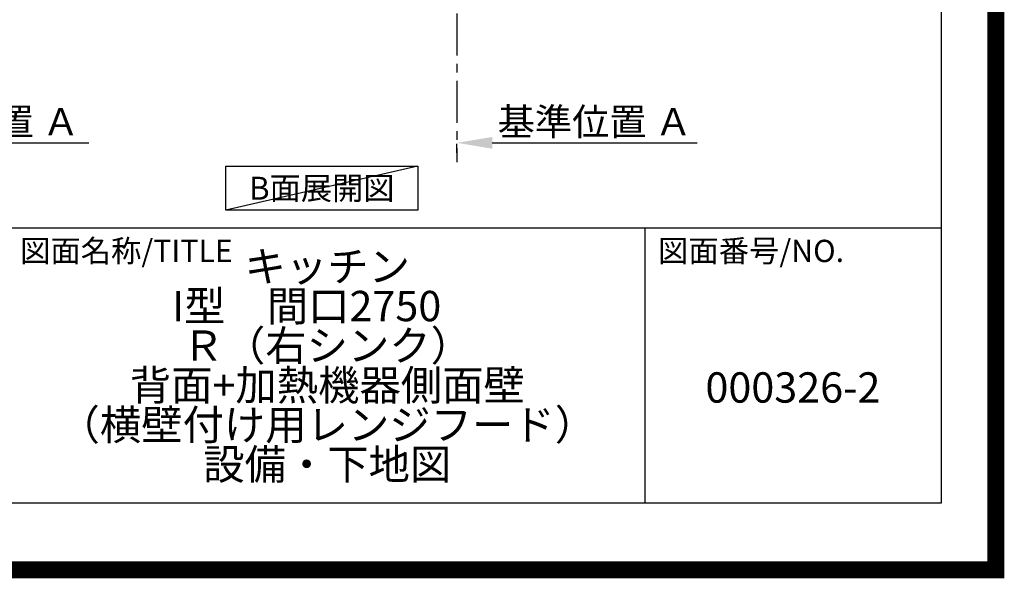
# Model space of a CAD drawing. Extents: x 83844 to 110317, y -13 to 8857.
# Drawn here: x 107393 to 110317, y -13 to 1645 of the extents above; entities that cross this region are included whole.
import ezdxf

# ---------------------------------------------------------------- set-up
doc = ezdxf.new("R2010")
doc.units = 0
doc.header["$LTSCALE"] = 50
doc.header["$MEASUREMENT"] = 0
doc.linetypes.add('CENTER', pattern=[2, 1.25, -0.25, 0.25, -0.25])
doc.layers.get('0').update_dxf_attribs({"linetype": 'CONTINUOUS'})
doc.layers.get('DEFPOINTS').update_dxf_attribs({"color": 146, "linetype": 'CONTINUOUS'})
for name, color, linetype in [('111-壁仕上', 3, 'CONTINUOUS'), ('160-文字', 254, 'CONTINUOUS'), ('166-寸法B', 11, 'CONTINUOUS'), ('190-図面外枠', 5, 'CONTINUOUS'), ('191-図面内枠', 4, 'CONTINUOUS')]:
    doc.layers.add(name, color=color, linetype=linetype)
doc.styles.add('KH001', font='txt')
doc.dimstyles.new('KH1xx030', dxfattribs={"dimscale": 30, "dimtxt": 2, "dimasz": 0.6, "dimexe": 0.3, "dimexo": 1.2, "dimgap": 0.5, "dimtad": 3, "dimdec": 1, "dimdsep": 46, "dimlunit": 6, "dimtxsty": 'KH001', "dimblk": 'DOT', "dimcen": 1, "dimdle": 1, "dimclrd": 256, "dimclre": 256, "dimclrt": 256, "dimadec": 0, "dimazin": 0, "dimtfac": 1, "dimtdec": 1, "dimtix": 1, "dimtmove": 2, "dimatfit": 3, "dimldrblk": 'CLOSEDBLANK', "dimfxl": 1, "dimtolj": 1, "dimtzin": 0, "dimlwd": -1, "dimlwe": -1, "dimarcsym": 0})

# ---------------------------------------------------------------- blocks, each defined once
blk = doc.blocks.new('A$C5D946DDC')
at = {"layer": '190-図面外枠'}
for p, q in [((20519, 14349.3), (20519, 350.7)), ((20519, 350.7), (271, 350.7))]:
    blk.add_line(p, q, dxfattribs=at)
at = {"layer": 'DEFPOINTS'}
blk.add_lwpolyline([(0, 0), (20790, 0), (20790, 14700), (0, 14700)], close=True, dxfattribs=at)
blk = doc.blocks.new('*D170')
at = {"layer": '166-寸法B', "transparency": 16777216}
for p, q in [((106872, 1249.5), (106872, 1276.5)), ((106977, 1279.5), (107598.2, 1279.5))]:
    blk.add_line(p, q, dxfattribs=at)
blk.add_solid([(106977, 1297), (106977, 1262), (106872, 1279.5)], dxfattribs=at)
at = {"layer": 'DEFPOINTS', "color": 0, "transparency": 16777216}
for p in [(106872, 1279.5), (107589.2, 1279.5), (107589.2, 1191.9)]:
    blk.add_point(p, dxfattribs=at)
at = {"layer": '166-寸法B', "transparency": 16777216, "insert": (107281.7, 1342), "char_height": 81, "attachment_point": 5, "style": 'KH001'}
blk.add_mtext('\\A1;基準位置 Ａ', dxfattribs=at)
blk = doc.blocks.new('_ClosedBlank')
at = {"color": 0, "linetype": 'ByBlock', "lineweight": -2}
for p, q in [((-1, 0.167), (0, 0)), ((-1, 0.167), (-1, -0.167)), ((0, 0), (-1, -0.167))]:
    blk.add_line(p, q, dxfattribs=at)
blk = doc.blocks.new('_None')
blk = doc.blocks.new('*D173')
at = {"layer": '166-寸法B', "transparency": 16777216}
for p, q in [((108691.2, 1249.5), (108691.2, 1276.5)), ((108796.2, 1279.5), (109404.5, 1279.5))]:
    blk.add_line(p, q, dxfattribs=at)
blk.add_solid([(108796.2, 1297), (108796.2, 1262), (108691.2, 1279.5)], dxfattribs=at)
at = {"layer": 'DEFPOINTS', "color": 0, "transparency": 16777216}
for p in [(108691.2, 1279.5), (109395.5, 1279.5), (109395.5, 1191.9)]:
    blk.add_point(p, dxfattribs=at)
at = {"layer": '166-寸法B', "transparency": 16777216, "insert": (109100.8, 1342), "char_height": 81, "attachment_point": 5, "style": 'KH001'}
blk.add_mtext('\\A1;基準位置 Ａ', dxfattribs=at)

msp = doc.modelspace()

# ---------------------------------------------------------------- linework, layer by layer
at = {"layer": '111-壁仕上', "color": 253, "linetype": 'CENTER', "ltscale": 2}
msp.add_line((108691.19, 2063.73), (108691.19, 1221.98), dxfattribs=at)
at = {"layer": '160-文字'}
msp.add_lwpolyline([(108004.96, 1210.13), (108574.99, 1210.13), (108574.99, 1079.7), (108004.96, 1079.7)], close=True, dxfattribs=at)
at = {"layer": '191-図面内枠'}
for p, q in [((97980.49, 1027.33), (110129.31, 1027.33)), ((109248.88, 1027.33), (109248.88, 210.4))]:
    msp.add_line(p, q, dxfattribs=at)
at = {"layer": 'DEFPOINTS'}
msp.add_line((108574.99, 1210.13), (108004.96, 1079.7), dxfattribs=at)
at = {"layer": 'DEFPOINTS', "color": 1, "const_width": 50}
msp.add_lwpolyline([(97817.91, 11.97), (110291.9, 11.97), (110291.9, 8831.97), (97817.91, 8831.97)], close=True, dxfattribs=at)

# ---------------------------------------------------------------- block references
at = {"layer": '190-図面外枠', "xscale": 0.6000000000058208, "yscale": 0.6000000000058208, "zscale": 0.6000000000058208}
msp.add_blockref('A$C5D946DDC', (97817.91, 0), dxfattribs=at)

# ---------------------------------------------------------------- texts
at = {"layer": '160-文字', "insert": (108289.98, 1144.91), "char_height": 68, "attachment_point": 5, "style": 'KH001'}
msp.add_mtext('{\\fArial|b0|i0|c0|p32;B}面展開図', dxfattribs=at)
at = {"layer": '160-文字', "char_height": 90, "attachment_point": 5, "style": 'KH001'}
for s, insert, line_spacing_factor in [('{キッチン \\P{\\fArial|b0|i0|c0|p32;I}型\u3000間口2750\u3000\\PＲ（右シンク）\\P背面+加熱機器側面壁\\P（横壁付け用レンジフード）\\P設備・下地図}', (108306.32, 618.86), 0.783), ('{000326-2}', (109689.1, 541.69), 0.876232)]:
    msp.add_mtext(s, dxfattribs=dict(at, insert=insert, line_spacing_factor=line_spacing_factor))
at = {"layer": '191-図面内枠', "char_height": 66, "attachment_point": 4, "line_spacing_factor": 0.782827, "style": 'KH001'}
for s, insert in [('図面名称/TITLE', (107393.96, 950.16)), ('図面番号/NO.', (109288.62, 950.16))]:
    msp.add_mtext(s, dxfattribs=dict(at, insert=insert))

# ---------------------------------------------------------------- dimensions: what is measured, and where the dimension line sits
at = {"layer": '166-寸法B'}
for base, p1, p2, picture, middle in [((107589.16, 1279.51), (106872.04, 1279.51), (107589.16, 1191.9), '*D170', (107281.67, 1342)), ((109395.5, 1279.51), (108691.19, 1279.51), (109395.5, 1191.9), '*D173', (109100.83, 1342))]:
    dim = msp.add_linear_dim(base=base, p1=p1, p2=p2, angle=180, text='基準位置 Ａ', dimstyle='KH1xx030', override={"dimtxt": 2.7, "dimasz": 3.5, "dimexe": 0.1, "dimexo": 1, "dimblk2": 'None', "dimsah": 1, "dimdle": 0.3, "dimse2": 1}, dxfattribs=at)
    dim.commit()
    dim.dimension.update_dxf_attribs({"geometry": picture, "text_midpoint": middle, "dimtype": 128})

doc.saveas('drawing.dxf')
